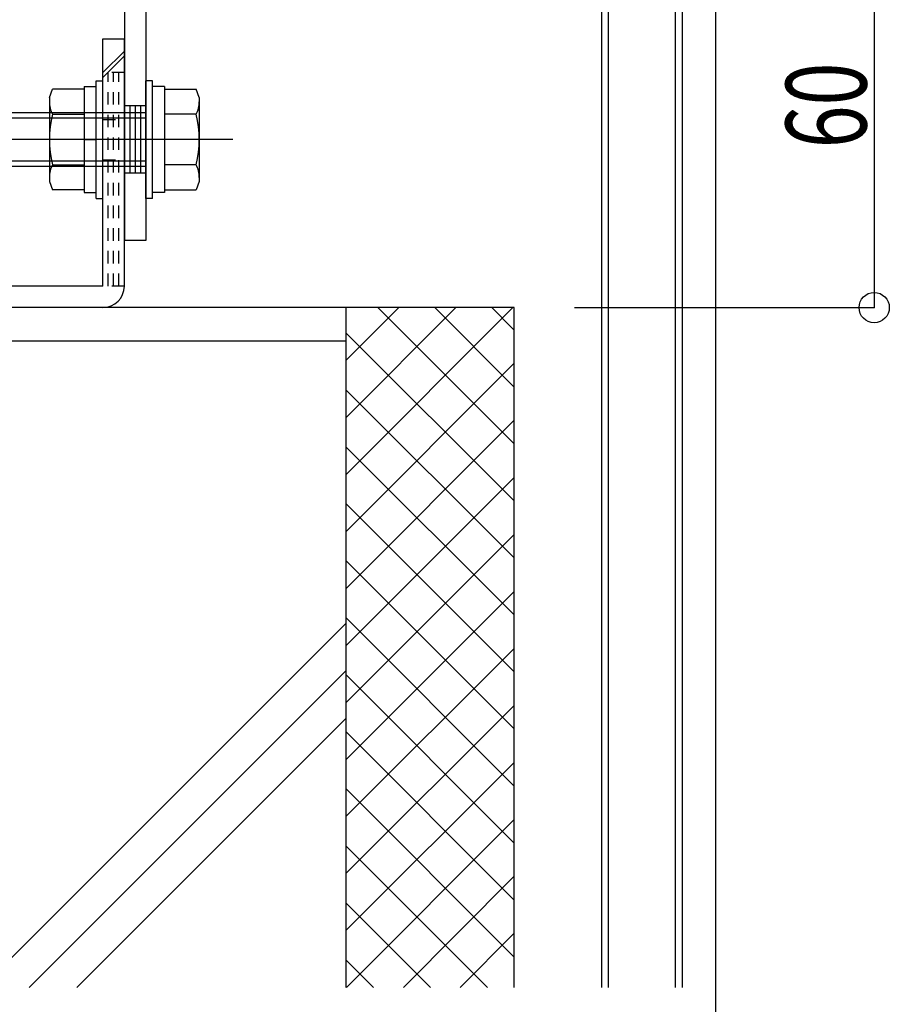
# Model space of a CAD drawing. Extents: x -210 to 210, y -148 to 148.
# Drawn here: x -93 to -50, y -92 to -43 of the extents above; entities that cross this region are included whole.
import ezdxf
from ezdxf.enums import TextEntityAlignment as Align

# ---------------------------------------------------------------- set-up
doc = ezdxf.new("R2010")
doc.units = 0
doc.header["$LTSCALE"] = 10
doc.header["$PDMODE"] = 32
doc.header["$PDSIZE"] = 1.5
doc.linetypes.add('DOT', pattern=[0.1125, 0.0625, -0.05])
for name, color, linetype in [('St', 127, 'CONTINUOUS'), ('ボルト／ビス', 64, 'CONTINUOUS'), ('別途部材', 96, 'CONTINUOUS'), ('型材断面', 47, 'CONTINUOUS'), ('寸法', 80, 'CONTINUOUS'), ('文字', 79, 'CONTINUOUS')]:
    doc.layers.add(name, color=color, linetype=linetype)
doc.styles.add('TextStyle03', font='MONOTXT', dxfattribs={"height": 1, "bigfont": 'BIGFONT'})

# ---------------------------------------------------------------- blocks, each defined once
blk = doc.blocks.new('*HAT_0001')
at = {"layer": '型材断面'}
for p, q in [((-76.6, -65.55), (-68.3, -57.225)), ((-76.6, -62.725), (-71.125, -57.225)), ((-76.6, -59.875), (-73.95, -57.225)), ((-75.025, -57.225), (-68.275, -64)), ((-72.2, -57.225), (-68.275, -61.175)), ((-69.375, -57.225), (-68.275, -58.35)), ((-76.6, -58.5), (-68.275, -66.825)), ((-76.6, -68.375), (-68.275, -60.025)), ((-76.6, -61.325), (-68.275, -69.65)), ((-76.6, -71.2), (-68.275, -62.85)), ((-76.6, -64.15), (-68.275, -72.475)), ((-76.6, -74.025), (-68.275, -65.7)), ((-76.6, -66.975), (-68.275, -75.3)), ((-76.6, -76.85), (-68.275, -68.525)), ((-76.6, -69.8), (-68.275, -78.125)), ((-76.6, -79.675), (-68.275, -71.35)), ((-76.6, -72.625), (-68.275, -80.975)), ((-76.6, -82.5), (-68.275, -74.175)), ((-76.6, -75.45), (-68.275, -83.8)), ((-76.6, -85.325), (-68.275, -77)), ((-76.6, -78.275), (-68.275, -86.625)), ((-76.6, -88.15), (-68.275, -79.825)), ((-76.6, -81.1), (-68.275, -89.45)), ((-76.575, -90.975), (-68.275, -82.65)), ((-76.6, -83.95), (-69.575, -90.975)), ((-73.75, -90.975), (-68.275, -85.475)), ((-76.6, -86.775), (-72.4, -90.975)), ((-70.925, -90.975), (-68.275, -88.3)), ((-76.6, -89.6), (-75.225, -90.975))]:
    blk.add_line(p, q, dxfattribs=at)
blk = doc.blocks.new('*GRP_0073')
at = {"layer": 'ボルト／ビス', "color": 64, "linetype": 'CONTINUOUS'}
for p, q in [((-86.192443, -46.000515), (-86.525775, -46.000515)), ((-86.525775, -51.833847), (-86.525775, -46.000515)), ((-86.192443, -51.833847), (-86.192443, -46.000515)), ((-85.592443, -46.283847), (-86.192443, -46.283847)), ((-85.592443, -46.283847), (-85.592443, -51.550515)), ((-85.592443, -46.41533), (-84.027542, -46.41533)), ((-85.592443, -46.41533), (-85.592443, -51.419032)), ((-83.875775, -46.832305), (-84.027542, -46.41533)), ((-83.875775, -46.832305), (-83.875775, -51.002057)), ((-93.525775, -47.583847), (-93.925775, -47.850515)), ((-93.925775, -47.850515), (-93.925775, -49.983847)), ((-93.925775, -47.850515), (-93.925775, -49.983847)), ((-86.525775, -47.850515), (-93.925775, -47.850515)), ((-93.525775, -47.583847), (-93.525775, -50.250515)), ((-86.525775, -47.583847), (-93.525775, -47.583847)), ((-84.027542, -47.666255), (-85.592443, -47.666255)), ((-82.20911, -48.91718), (-95.592443, -48.91718)), ((-85.592443, -48.91718), (-86.192443, -48.91718)), ((-93.525775, -50.250515), (-93.925775, -49.983847)), ((-86.525775, -49.983847), (-93.925775, -49.983847)), ((-86.525775, -50.250515), (-93.525775, -50.250515)), ((-84.027542, -50.168108), (-85.592443, -50.168108)), ((-83.875775, -51.002057), (-84.027542, -51.419032)), ((-85.592443, -51.550515), (-86.192443, -51.550515)), ((-85.592443, -51.419032), (-84.027542, -51.419032)), ((-86.192443, -51.833847), (-86.525775, -51.833847))]:
    blk.add_line(p, q, dxfattribs=at)
for centre, radius, start, end in [((-85.2405, -47.040791), 1.364723, 332.722034, 360), ((-89.107021, -48.917181), 5.231244, 346.165046, 373.834954), ((-85.2405, -50.79357), 1.364723, 0, 27.277966)]:
    blk.add_arc(centre, radius, start, end, dxfattribs=at)
blk = doc.blocks.new('*GRP_0074')
at = {"layer": 'ボルト／ビス', "color": 64, "linetype": 'CONTINUOUS'}
for p, q in [((-89.592443, -46.283845), (-88.992443, -46.283845)), ((-89.592443, -46.283845), (-89.592443, -51.550512)), ((-88.992443, -46.000512), (-88.65911, -46.000512)), ((-88.992443, -51.833845), (-88.992443, -46.000512)), ((-88.65911, -51.833845), (-88.65911, -46.000512)), ((-91.30911, -46.832302), (-91.157345, -46.415327)), ((-91.30911, -46.832302), (-91.30911, -51.002055)), ((-89.592443, -46.415327), (-91.157345, -46.415327)), ((-89.592443, -46.415327), (-89.592443, -51.41903)), ((-91.157345, -47.666252), (-89.592443, -47.666252)), ((-89.592443, -48.917177), (-88.992443, -48.917177)), ((-91.157345, -50.168105), (-89.592443, -50.168105)), ((-91.30911, -51.002055), (-91.157345, -51.41903)), ((-89.592443, -51.41903), (-91.157345, -51.41903)), ((-89.592443, -51.550512), (-88.992443, -51.550512)), ((-88.992443, -51.833845), (-88.65911, -51.833845))]:
    blk.add_line(p, q, dxfattribs=at)
for centre, radius, start, end in [((-89.944389, -47.04079), 1.364723, 180, 207.277966), ((-86.077869, -48.917179), 5.231244, 166.165046, 193.834954), ((-89.944389, -50.793569), 1.364723, 152.722034, 180)]:
    blk.add_arc(centre, radius, start, end, dxfattribs=at)
blk = doc.blocks.new('*GRP_0112')
at = {"layer": 'St', "linetype": 'CONTINUOUS'}
for p, q in [((-94.423992, -39.334105), (-94.423992, -36.17656)), ((-75.723988, -39.334105), (-75.723988, -36.17656)), ((-95.173992, -37.25048), (-95.173992, -38.317148)), ((-93.673992, -37.517148), (-95.173992, -37.517148)), ((-93.673992, -37.25048), (-93.673992, -38.317148)), ((-89.067665, -37.25048), (-90.13433, -38.317148)), ((-88.831963, -37.25048), (-89.898628, -38.317148)), ((-79.520507, -37.25048), (-80.587172, -38.317148)), ((-79.284805, -37.25048), (-80.35147, -38.317148)), ((-76.473988, -37.25048), (-76.473988, -38.317148)), ((-74.973988, -37.517148), (-76.473988, -37.517148)), ((-74.973988, -37.25048), (-74.973988, -38.317148)), ((-72.257245, -37.250522), (-72.257245, -38.317148)), ((-93.673992, -37.783813), (-95.173992, -37.783813)), ((-93.673992, -38.05048), (-95.173992, -38.05048)), ((-74.973988, -37.783813), (-76.473988, -37.783813)), ((-74.973988, -38.05048), (-76.473988, -38.05048)), ((-86.525775, -47.250512), (-87.592443, -47.250512)), ((-84.801887, -48.91718), (-89.41428, -48.91718)), ((-86.525775, -50.583847), (-87.592443, -50.583847)), ((-86.525775, -53.917148), (-87.592443, -53.917148))]:
    blk.add_line(p, q, dxfattribs=at)
at = {"layer": 'St', "color": 127, "linetype": 'CONTINUOUS'}
for p, q in [((-96.090685, -38.317148), (-96.090683, -37.25048)), ((-72.257245, -37.25048), (-96.090683, -37.25048)), ((-72.257245, -38.317148), (-96.090685, -38.317148)), ((-87.592443, -38.317185), (-87.592443, -53.917148)), ((-86.525775, -38.317185), (-86.525775, -53.917148)), ((-87.325775, -47.250512), (-87.325775, -50.583847)), ((-87.059108, -47.250512), (-87.059108, -50.583847)), ((-86.792443, -47.250512), (-86.792443, -50.583847))]:
    blk.add_line(p, q, dxfattribs=at)
blk.add_arc((-86.525777, -38.317184), 1.066667, 90, 180, dxfattribs=at)
blk = doc.blocks.new('*DIM_0124')
at = {"layer": '寸法', "color": 0, "linetype": 'BYBLOCK'}
for p, q in [((-58.25723, -28.250503), (-58.25723, -111.92452)), ((-59.923898, -93.97707), (-59.923898, -111.92452)), ((-58.25723, -111.92452), (-59.923898, -111.92452))]:
    blk.add_line(p, q, dxfattribs=at)
at = {"layer": '寸法', "color": 0}
for p in [(-59.923898, -111.92452), (-58.25723, -111.92452)]:
    blk.add_point(p, dxfattribs=at)
at = {"layer": '寸法', "color": 0, "linetype": 'CONTINUOUS', "style": 'TextStyle03'}
blk.add_text('5', height=4, dxfattribs=at).set_placement((-57.175, -111.95), (-55.175, -111.95), align=Align.FIT)
blk = doc.blocks.new('*DIM_0127')
at = {"layer": '寸法', "color": 0, "linetype": 'BYBLOCK'}
for p in [(-50.389548, -37.250522), (-65.257233, -57.250515)]:
    blk.add_line(p, (-50.389548, -57.250515), dxfattribs=at)
at = {"layer": '寸法', "color": 0}
for p in [(-50.389548, -37.250522), (-50.389548, -57.250515)]:
    blk.add_point(p, dxfattribs=at)
at = {"layer": '寸法', "color": 0, "linetype": 'CONTINUOUS', "style": 'TextStyle03'}
blk.add_text('60', height=4, rotation=90, dxfattribs=at).set_placement((-50.775, -49.35), (-50.775, -45.1), align=Align.FIT)
blk = doc.blocks.new('*GRP_0198')
at = {"layer": 'St', "linetype": 'CONTINUOUS'}
for p, q in [((-88.65911, -43.91718), (-87.592443, -43.91718)), ((-88.65911, -45.598703), (-87.592443, -44.532032)), ((-88.65911, -45.834407), (-87.592443, -44.767738)), ((-120.925775, -56.183847), (-120.925775, -57.250515)), ((-117.042018, -56.183847), (-118.108683, -57.250515)), ((-116.806312, -56.183847), (-117.872977, -57.250515)), ((-95.959825, -57.250515), (-94.89316, -56.183847)), ((-95.72412, -57.250515), (-94.657455, -56.183847))]:
    blk.add_line(p, q, dxfattribs=at)
at = {"layer": 'St', "color": 127, "linetype": 'CONTINUOUS'}
for p, q in [((-88.65911, -56.183847), (-88.65911, -43.91718)), ((-87.592443, -56.183847), (-87.592443, -43.91718)), ((-88.65911, -56.183847), (-120.925775, -56.183847)), ((-88.65911, -57.250515), (-120.925775, -57.250515))]:
    blk.add_line(p, q, dxfattribs=at)
at = {"layer": 'St', "linetype": 'DOT'}
for p, q in [((-87.592443, -45.583845), (-88.65911, -45.583845)), ((-88.65911, -47.91718), (-87.592443, -47.91718)), ((-85.976735, -48.91718), (-90.192983, -48.91718)), ((-88.65911, -49.91718), (-87.592443, -49.91718)), ((-110.925775, -54.829202), (-110.925775, -58.655403)), ((-100.925775, -54.829202), (-100.925775, -58.655403)), ((-112.592443, -56.183847), (-112.592443, -57.250515)), ((-109.259108, -56.450515), (-112.592443, -56.450515)), ((-109.259108, -56.183847), (-109.259108, -57.250515)), ((-104.259108, -56.183847), (-104.259108, -57.250515)), ((-97.592443, -56.183847), (-97.592443, -57.250515)), ((-87.592443, -56.183847), (-88.65911, -56.183847)), ((-109.259108, -56.71718), (-112.592443, -56.71718)), ((-109.259108, -56.983847), (-112.592443, -56.983847))]:
    blk.add_line(p, q, dxfattribs=at)
at = {"layer": 'St', "color": 127, "linetype": 'DOT'}
for p, q in [((-88.392443, -56.183847), (-88.392443, -45.583845)), ((-88.125777, -56.183847), (-88.125777, -45.583845)), ((-87.85911, -56.183847), (-87.85911, -45.583845)), ((-104.259108, -56.450515), (-97.592443, -56.450515)), ((-104.259108, -56.71718), (-97.592443, -56.71718)), ((-104.259108, -56.983847), (-97.592443, -56.983847)), ((-104.847508, -58.115643), (-104.847508, -58.11564))]:
    blk.add_line(p, q, dxfattribs=at)
at = {"layer": 'St', "color": 127, "linetype": 'CONTINUOUS'}
blk.add_arc((-88.659116, -56.183848), 1.066667, -90, 0, dxfattribs=at)

msp = doc.modelspace()

# ---------------------------------------------------------------- linework, layer by layer
at = {"layer": '別途部材', "linetype": 'CONTINUOUS'}
for p, q in [((-63.923898, -25.250503), (-63.923898, -90.97707)), ((-63.923898, -25.250503), (-63.923898, -90.97707)), ((-63.590565, -25.250503), (-63.590565, -90.97707)), ((-63.590565, -25.250503), (-63.590565, -90.97707)), ((-60.25723, -25.250503), (-60.25723, -90.97707)), ((-60.25723, -25.250503), (-60.25723, -90.97707)), ((-59.923898, -25.250503), (-59.923898, -90.97707)), ((-59.923898, -25.250503), (-59.923898, -90.97707))]:
    msp.add_line(p, q, dxfattribs=at)
at = {"layer": '型材断面', "linetype": 'CONTINUOUS'}
for p, q in [((-68.257233, -57.250515), (-126.590565, -57.250515)), ((-76.590565, -90.97707), (-76.590565, -57.250515)), ((-68.257233, -90.97707), (-68.257233, -57.250515)), ((-76.590565, -58.917183), (-126.590565, -58.917183)), ((-76.590565, -72.89857), (-94.669065, -90.97707)), ((-76.590565, -75.255595), (-92.31204, -90.97707)), ((-76.590565, -77.612615), (-89.95502, -90.97707))]:
    msp.add_line(p, q, dxfattribs=at)

# ---------------------------------------------------------------- block references
at = {"layer": 'St', "linetype": 'DOT'}
msp.add_blockref('*GRP_0198', (0, 0), dxfattribs=at)
at = {"layer": 'ボルト／ビス', "color": 64, "linetype": 'CONTINUOUS'}
for name in ['*GRP_0073', '*GRP_0074']:
    msp.add_blockref(name, (0, 0), dxfattribs=at)
at = {"layer": '型材断面'}
msp.add_blockref('*HAT_0001', (0, 0), dxfattribs=at)
at = {"layer": '寸法', "linetype": 'CONTINUOUS'}
for name in ['*DIM_0124', '*DIM_0127']:
    msp.add_blockref(name, (0, 0), dxfattribs=at)
at = {"layer": '文字', "linetype": 'CONTINUOUS'}
msp.add_blockref('*GRP_0112', (0, 0), dxfattribs=at)

doc.saveas('drawing.dxf')
